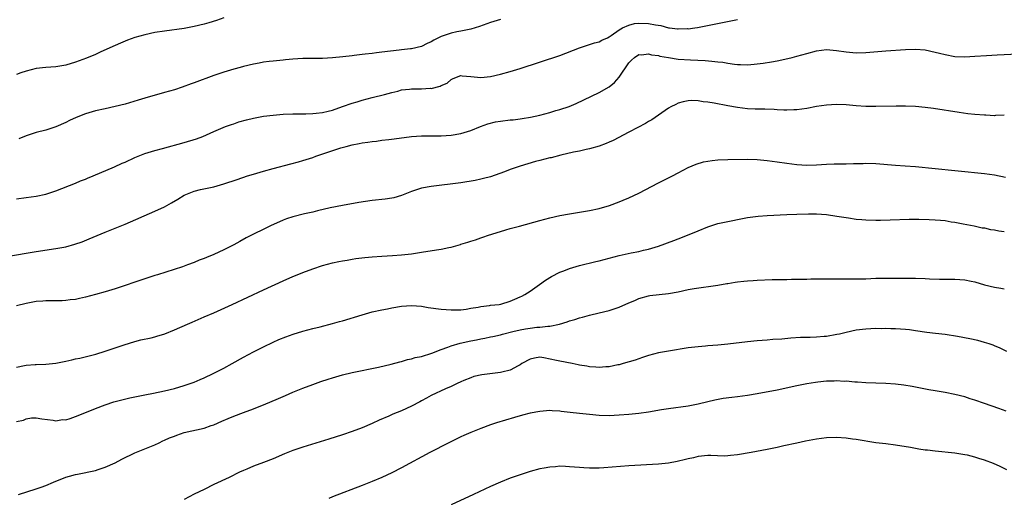
# Model space of a CAD drawing. Units: inches. Extents: x 2598000 to 2601000, y 1485000 to 1488000.
# Drawn here: x 2599148 to 2599347, y 1487102 to 1487199 of the extents above; entities that cross this region are included whole.
import ezdxf

# ---------------------------------------------------------------- set-up
doc = ezdxf.new("R2010")
doc.units = ezdxf.units.IN
doc.header["$MEASUREMENT"] = 0
doc.layers.add('LD25981485_10ft', color=91, linetype='Continuous')

msp = doc.modelspace()

# ---------------------------------------------------------------- linework, layer by layer
at = {"layer": 'LD25981485_10ft'}
for points, elevation in [([(2599189, 1487199.01), (2599187.5, 1487198.5), (2599185.98, 1487198.02), (2599185, 1487197.75), (2599183, 1487197.26), (2599181, 1487196.9), (2599177, 1487196.35), (2599175, 1487196.03), (2599173, 1487195.6), (2599171, 1487195.03), (2599169.52, 1487194.49), (2599168.09, 1487193.91), (2599167, 1487193.44), (2599164.13, 1487192.13), (2599163, 1487191.6), (2599161.17, 1487190.83), (2599159.71, 1487190.29), (2599159, 1487190.05), (2599157, 1487189.44), (2599156.61, 1487189.39), (2599155, 1487189.09), (2599153, 1487188.97), (2599151, 1487188.74), (2599149, 1487188.22), (2599147.89, 1487187.89), (2599147, 1487187.58)], 9480), ([(2599147, 1487162.37), (2599149, 1487162.62), (2599151, 1487162.89), (2599153, 1487163.31), (2599155, 1487163.97), (2599159, 1487165.57), (2599160, 1487166), (2599161, 1487166.38), (2599161.43, 1487166.57), (2599162.53, 1487167), (2599166.84, 1487168.84), (2599168.42, 1487169.58), (2599169, 1487169.83), (2599171, 1487170.77), (2599173, 1487171.57), (2599175, 1487172.16), (2599176.57, 1487172.57), (2599181, 1487173.76), (2599183.48, 1487174.52), (2599184.73, 1487175), (2599187, 1487176.03), (2599189.32, 1487177), (2599190.56, 1487177.44), (2599191, 1487177.58), (2599192.06, 1487177.94), (2599193.61, 1487178.39), (2599195, 1487178.74), (2599197, 1487179.09), (2599199, 1487179.3), (2599201, 1487179.49), (2599203, 1487179.61), (2599205.6, 1487179.6), (2599207, 1487179.64), (2599207.7, 1487179.7), (2599209, 1487179.87), (2599210.13, 1487180.13), (2599211, 1487180.36), (2599213.04, 1487181.04), (2599215, 1487181.73), (2599215.97, 1487182.03), (2599217, 1487182.33), (2599219, 1487182.87), (2599221.53, 1487183.53), (2599223, 1487183.94), (2599224.2, 1487184.2), (2599225, 1487184.43), (2599226.59, 1487184.59), (2599227, 1487184.66), (2599229, 1487184.67), (2599230.76, 1487184.76), (2599231, 1487184.72), (2599232.82, 1487185.18), (2599233, 1487185.3), (2599234.18, 1487185.82), (2599235, 1487186.56), (2599235.32, 1487186.68), (2599236.1, 1487187), (2599237, 1487187.33), (2599237.28, 1487187.28), (2599239, 1487187.15), (2599241, 1487186.93), (2599243, 1487187.14), (2599245, 1487187.65), (2599247, 1487188.19), (2599249, 1487188.78), (2599257, 1487191.42), (2599261, 1487192.98), (2599264.04, 1487193.96), (2599265, 1487194.18), (2599265.49, 1487194.51), (2599266.67, 1487195), (2599267, 1487195.15), (2599267.43, 1487195.43), (2599269, 1487196.59), (2599269.72, 1487197), (2599271, 1487197.57), (2599272.13, 1487197.87), (2599273, 1487197.95), (2599275, 1487197.89), (2599276.41, 1487197.59), (2599277.48, 1487197.48), (2599279, 1487197.03), (2599279.25, 1487197), (2599280.81, 1487196.81), (2599281, 1487196.78), (2599282.84, 1487196.84), (2599283, 1487196.83), (2599284.36, 1487197), (2599284.91, 1487197.09), (2599293, 1487198.7)], 9500), ([(2599245, 1487198.71), (2599243, 1487198.09), (2599240.73, 1487197.27), (2599239, 1487196.71), (2599238.67, 1487196.67), (2599237, 1487196.3), (2599236.16, 1487196.16), (2599235, 1487195.95), (2599233.39, 1487195.39), (2599233, 1487195.28), (2599231.49, 1487194.51), (2599231, 1487194.16), (2599230.19, 1487193.81), (2599229, 1487193.23), (2599227, 1487192.78), (2599226.76, 1487192.76), (2599225, 1487192.53), (2599224.48, 1487192.48), (2599221, 1487192.06), (2599219.92, 1487191.92), (2599219, 1487191.83), (2599217.64, 1487191.64), (2599217, 1487191.59), (2599215.37, 1487191.37), (2599215, 1487191.35), (2599213.11, 1487191.11), (2599211, 1487190.91), (2599209, 1487190.82), (2599205, 1487190.79), (2599203, 1487190.68), (2599201.49, 1487190.51), (2599201, 1487190.48), (2599199.69, 1487190.31), (2599199, 1487190.26), (2599198.18, 1487190.18), (2599197, 1487190.02), (2599196.15, 1487189.85), (2599195, 1487189.66), (2599193, 1487189.19), (2599192.3, 1487189), (2599191, 1487188.65), (2599189, 1487188.03), (2599187, 1487187.33), (2599183, 1487185.85), (2599182.36, 1487185.64), (2599180.6, 1487185), (2599179, 1487184.48), (2599177, 1487183.88), (2599173, 1487182.76), (2599171.66, 1487182.34), (2599169, 1487181.56), (2599167, 1487181.06), (2599165, 1487180.63), (2599163, 1487180.17), (2599161, 1487179.59), (2599159.13, 1487178.87), (2599157.76, 1487178.24), (2599157, 1487177.85), (2599155, 1487176.96), (2599153, 1487176.31), (2599151, 1487175.78), (2599149, 1487175.13), (2599147.47, 1487174.53)], 9490), ([(2599145, 1487150.67), (2599151, 1487151.7), (2599155, 1487152.3), (2599157, 1487152.68), (2599158.82, 1487153.18), (2599160.3, 1487153.7), (2599161.73, 1487154.27), (2599165, 1487155.62), (2599169, 1487157.24), (2599175, 1487159.88), (2599177, 1487160.79), (2599178.44, 1487161.56), (2599179.71, 1487162.29), (2599181, 1487163.11), (2599183, 1487163.96), (2599184.27, 1487164.27), (2599187, 1487164.82), (2599189, 1487165.4), (2599191.69, 1487166.31), (2599193.79, 1487167), (2599195, 1487167.38), (2599197, 1487167.98), (2599199, 1487168.52), (2599202.57, 1487169.43), (2599204.15, 1487169.85), (2599205, 1487170.11), (2599207, 1487170.77), (2599207.64, 1487171), (2599212.69, 1487172.69), (2599213.76, 1487173), (2599215, 1487173.32), (2599216.43, 1487173.57), (2599217, 1487173.72), (2599218.17, 1487173.83), (2599219, 1487174), (2599219.93, 1487174.07), (2599221, 1487174.23), (2599222.41, 1487174.41), (2599223.5, 1487174.5), (2599227.02, 1487174.98), (2599229, 1487175.13), (2599229.12, 1487175.12), (2599231, 1487175.14), (2599233, 1487175.12), (2599235, 1487175.24), (2599237, 1487175.6), (2599239, 1487176.22), (2599240.98, 1487177.02), (2599242.42, 1487177.58), (2599244.03, 1487177.97), (2599245, 1487178.13), (2599247, 1487178.36), (2599247.6, 1487178.4), (2599249, 1487178.6), (2599249.37, 1487178.63), (2599251.06, 1487178.94), (2599253, 1487179.34), (2599255, 1487179.85), (2599256.23, 1487180.23), (2599257, 1487180.44), (2599258.9, 1487181.1), (2599260.31, 1487181.69), (2599265, 1487183.89), (2599267, 1487185.04), (2599268.1, 1487185.9), (2599269.01, 1487186.99), (2599271, 1487189.92), (2599271.54, 1487190.46), (2599272.12, 1487191), (2599273, 1487191.57), (2599273.56, 1487191.56), (2599275, 1487191.72), (2599275.55, 1487191.55), (2599277, 1487191.37), (2599277.29, 1487191.29), (2599278.99, 1487190.99), (2599281, 1487190.69), (2599283.49, 1487190.51), (2599286.42, 1487190.42), (2599287.77, 1487190.23), (2599289, 1487190.13), (2599290.02, 1487190.02), (2599291, 1487189.83), (2599292.35, 1487189.65), (2599293, 1487189.59), (2599293.59, 1487189.59), (2599295, 1487189.53), (2599296.37, 1487189.63), (2599297, 1487189.69), (2599298.15, 1487189.85), (2599299.87, 1487190.13), (2599301, 1487190.35), (2599303.21, 1487190.79), (2599304.05, 1487191), (2599305, 1487191.24), (2599307, 1487191.83), (2599309, 1487192.37), (2599311, 1487192.59), (2599313, 1487192.44), (2599315, 1487192.15), (2599317, 1487191.95), (2599319, 1487191.98), (2599323, 1487192.35), (2599327, 1487192.62), (2599329, 1487192.69), (2599331, 1487192.55), (2599333, 1487192.1), (2599333.86, 1487191.86), (2599335, 1487191.57), (2599337, 1487191.23), (2599339, 1487191.16), (2599341, 1487191.25), (2599343.42, 1487191.42), (2599345.55, 1487191.55), (2599349.74, 1487191.74)], 9510), ([(2599347, 1487179.32), (2599345.23, 1487179.23), (2599345, 1487179.2), (2599343.29, 1487179.29), (2599343, 1487179.29), (2599341, 1487179.47), (2599339.62, 1487179.62), (2599337.86, 1487179.86), (2599332.64, 1487180.64), (2599331, 1487180.86), (2599329, 1487181.06), (2599327, 1487181.14), (2599325.13, 1487181.13), (2599321, 1487181.04), (2599319, 1487181.08), (2599317, 1487181.24), (2599315, 1487181.42), (2599313, 1487181.48), (2599311, 1487181.36), (2599309, 1487181.07), (2599307, 1487180.67), (2599305, 1487180.38), (2599304.38, 1487180.38), (2599303, 1487180.32), (2599302.36, 1487180.36), (2599301, 1487180.4), (2599300.44, 1487180.44), (2599298.51, 1487180.51), (2599297, 1487180.52), (2599296.55, 1487180.55), (2599295, 1487180.6), (2599293, 1487180.84), (2599291, 1487181.2), (2599288.28, 1487181.72), (2599287, 1487181.94), (2599286.01, 1487182.01), (2599285, 1487182.2), (2599283.74, 1487182.26), (2599283, 1487182.2), (2599281.97, 1487182.03), (2599281, 1487181.72), (2599280.48, 1487181.51), (2599279.49, 1487181), (2599279, 1487180.72), (2599275.62, 1487178.38), (2599275, 1487178.01), (2599274.39, 1487177.61), (2599272.83, 1487176.83), (2599271, 1487175.88), (2599267.81, 1487174.19), (2599267, 1487173.83), (2599266.41, 1487173.59), (2599265, 1487173.06), (2599263, 1487172.51), (2599262.38, 1487172.38), (2599261, 1487172.06), (2599259.81, 1487171.81), (2599257.19, 1487171.19), (2599255.29, 1487170.71), (2599255, 1487170.65), (2599253, 1487170.15), (2599252.07, 1487169.93), (2599249, 1487168.96), (2599247, 1487168.29), (2599245.83, 1487167.83), (2599243, 1487166.84), (2599241.54, 1487166.46), (2599241, 1487166.33), (2599239.91, 1487166.09), (2599237, 1487165.64), (2599231, 1487164.9), (2599229, 1487164.52), (2599227, 1487163.84), (2599225, 1487163.06), (2599223.41, 1487162.59), (2599223, 1487162.52), (2599221.67, 1487162.33), (2599219, 1487162.05), (2599216.35, 1487161.65), (2599213, 1487161.04), (2599210.56, 1487160.56), (2599207.95, 1487159.95), (2599207, 1487159.7), (2599205.31, 1487159.31), (2599203, 1487158.74), (2599201.69, 1487158.31), (2599201, 1487158.06), (2599200.25, 1487157.75), (2599198.59, 1487157), (2599193.54, 1487154.46), (2599192.23, 1487153.76), (2599191, 1487153.09), (2599189, 1487152.08), (2599187, 1487151.12), (2599185.48, 1487150.52), (2599185, 1487150.28), (2599184.03, 1487149.97), (2599183, 1487149.51), (2599181.65, 1487149), (2599180.64, 1487148.64), (2599175.6, 1487147), (2599175, 1487146.83), (2599173, 1487146.19), (2599167, 1487144.17), (2599165, 1487143.54), (2599163, 1487143), (2599161, 1487142.48), (2599159.81, 1487142.19), (2599159, 1487142.02), (2599157.91, 1487141.91), (2599157, 1487141.79), (2599156.25, 1487141.75), (2599155, 1487141.74), (2599154.28, 1487141.72), (2599153, 1487141.72), (2599152.35, 1487141.65), (2599151, 1487141.56), (2599149, 1487141.21), (2599147, 1487140.72)], 9520), ([(2599147, 1487128.3), (2599148.62, 1487128.62), (2599149, 1487128.71), (2599150.82, 1487128.82), (2599151, 1487128.85), (2599153, 1487128.9), (2599155, 1487129.1), (2599157, 1487129.49), (2599158.24, 1487129.76), (2599159, 1487129.95), (2599159.87, 1487130.13), (2599161.49, 1487130.51), (2599163.07, 1487130.93), (2599165, 1487131.52), (2599165.82, 1487131.82), (2599168.84, 1487132.84), (2599171, 1487133.5), (2599172.17, 1487133.83), (2599174.26, 1487134.26), (2599175, 1487134.46), (2599175.41, 1487134.59), (2599177.03, 1487135.03), (2599179, 1487135.83), (2599181.64, 1487137), (2599182.57, 1487137.43), (2599185, 1487138.45), (2599187, 1487139.31), (2599190.7, 1487141), (2599197, 1487143.95), (2599201, 1487145.77), (2599203, 1487146.64), (2599203.88, 1487147), (2599205, 1487147.48), (2599207, 1487148.22), (2599209, 1487148.85), (2599211, 1487149.4), (2599212.3, 1487149.7), (2599213, 1487149.84), (2599213.98, 1487149.98), (2599215, 1487150.16), (2599215.73, 1487150.27), (2599217.52, 1487150.48), (2599219, 1487150.62), (2599221, 1487150.77), (2599223.12, 1487150.88), (2599225, 1487151.03), (2599227, 1487151.26), (2599229, 1487151.57), (2599232.08, 1487152.08), (2599233, 1487152.21), (2599234.53, 1487152.53), (2599235, 1487152.6), (2599236.88, 1487153.12), (2599237, 1487153.17), (2599238.42, 1487153.58), (2599239, 1487153.81), (2599239.94, 1487154.06), (2599241, 1487154.46), (2599241.41, 1487154.59), (2599242.55, 1487155), (2599245, 1487155.78), (2599246.07, 1487156.07), (2599247, 1487156.36), (2599248.84, 1487156.84), (2599253, 1487158.02), (2599255, 1487158.53), (2599257.03, 1487158.97), (2599259, 1487159.35), (2599263, 1487160.02), (2599265, 1487160.42), (2599267.06, 1487161), (2599269, 1487161.75), (2599269.86, 1487162.14), (2599271, 1487162.58), (2599273, 1487163.5), (2599277, 1487165.59), (2599279.81, 1487167), (2599281, 1487167.65), (2599283, 1487168.7), (2599284.6, 1487169.4), (2599286.13, 1487169.87), (2599287.84, 1487170.16), (2599289, 1487170.27), (2599291, 1487170.35), (2599295, 1487170.38), (2599297, 1487170.33), (2599299, 1487170.17), (2599301, 1487169.9), (2599303, 1487169.57), (2599305, 1487169.3), (2599307, 1487169.19), (2599309, 1487169.26), (2599311, 1487169.4), (2599312.56, 1487169.44), (2599313, 1487169.47), (2599314.54, 1487169.46), (2599315, 1487169.49), (2599316.5, 1487169.5), (2599317, 1487169.53), (2599318.45, 1487169.55), (2599319, 1487169.58), (2599321, 1487169.54), (2599325, 1487169.22), (2599326.92, 1487169.08), (2599329, 1487168.91), (2599337, 1487168.08), (2599339, 1487167.89), (2599341.66, 1487167.66), (2599343, 1487167.53), (2599345, 1487167.21), (2599347.26, 1487166.74)], 9530), ([(2599147, 1487117.3), (2599148.45, 1487117.55), (2599149, 1487117.81), (2599150.05, 1487118.05), (2599151, 1487118.02), (2599152.19, 1487117.81), (2599154.42, 1487117.58), (2599155, 1487117.42), (2599156.31, 1487117.69), (2599157, 1487117.65), (2599157.89, 1487117.89), (2599159, 1487118.29), (2599159.48, 1487118.52), (2599163, 1487119.89), (2599165, 1487120.65), (2599166.76, 1487121.24), (2599168.33, 1487121.67), (2599169.95, 1487122.05), (2599173, 1487122.7), (2599174.75, 1487123), (2599177, 1487123.48), (2599179, 1487124), (2599181, 1487124.57), (2599183, 1487125.28), (2599184.19, 1487125.81), (2599185, 1487126.14), (2599186.85, 1487127), (2599189, 1487128.09), (2599190.72, 1487129), (2599193, 1487130.31), (2599195, 1487131.4), (2599197, 1487132.4), (2599199, 1487133.35), (2599200.14, 1487133.86), (2599201.55, 1487134.45), (2599203.01, 1487134.99), (2599205, 1487135.61), (2599207, 1487136.13), (2599208.47, 1487136.47), (2599211, 1487137.1), (2599212.45, 1487137.55), (2599213, 1487137.69), (2599217, 1487138.91), (2599219, 1487139.47), (2599221, 1487139.93), (2599222.13, 1487140.13), (2599223, 1487140.31), (2599225, 1487140.61), (2599227, 1487140.75), (2599229, 1487140.61), (2599230.39, 1487140.39), (2599233, 1487140.03), (2599235, 1487139.87), (2599235.87, 1487139.87), (2599237, 1487139.9), (2599238.03, 1487140.03), (2599239, 1487140.22), (2599240.46, 1487140.46), (2599241, 1487140.6), (2599242.78, 1487140.78), (2599243, 1487140.82), (2599244.74, 1487141), (2599245.05, 1487141.05), (2599247, 1487141.63), (2599247.94, 1487142.06), (2599249, 1487142.5), (2599249.33, 1487142.67), (2599249.93, 1487143), (2599251, 1487143.7), (2599252.9, 1487145), (2599254.12, 1487145.88), (2599255.36, 1487146.64), (2599257, 1487147.53), (2599257.83, 1487147.83), (2599259, 1487148.3), (2599261, 1487148.86), (2599264.33, 1487149.67), (2599265, 1487149.81), (2599267, 1487150.33), (2599269, 1487150.88), (2599271.46, 1487151.46), (2599273, 1487151.74), (2599273.97, 1487151.97), (2599275, 1487152.17), (2599277, 1487152.78), (2599280.08, 1487153.92), (2599281, 1487154.29), (2599281.52, 1487154.48), (2599285, 1487155.91), (2599287, 1487156.72), (2599289, 1487157.37), (2599291, 1487157.82), (2599292.01, 1487157.99), (2599293, 1487158.2), (2599295, 1487158.58), (2599297.14, 1487158.86), (2599299, 1487159), (2599303, 1487159.21), (2599305, 1487159.3), (2599307.35, 1487159.35), (2599309, 1487159.32), (2599311, 1487159.18), (2599313.11, 1487158.89), (2599315, 1487158.57), (2599315.48, 1487158.52), (2599317, 1487158.28), (2599318.16, 1487158.16), (2599319, 1487158.1), (2599321, 1487158.04), (2599321.96, 1487158.04), (2599323.89, 1487158.11), (2599327.71, 1487158.29), (2599329.72, 1487158.28), (2599331.8, 1487158.2), (2599333, 1487158.14), (2599334.06, 1487158.06), (2599335, 1487157.96), (2599336.26, 1487157.74), (2599337, 1487157.64), (2599338.7, 1487157.3), (2599340.9, 1487156.9), (2599342.53, 1487156.53), (2599343, 1487156.48), (2599344.19, 1487156.19), (2599345, 1487156.1), (2599345.92, 1487155.92), (2599347, 1487155.78)], 9540), ([(2599147.46, 1487102.54), (2599151, 1487103.64), (2599152.01, 1487104.01), (2599153, 1487104.3), (2599154.53, 1487105), (2599157, 1487106), (2599157.79, 1487106.21), (2599159, 1487106.58), (2599159.38, 1487106.62), (2599163, 1487107.35), (2599163.54, 1487107.54), (2599165, 1487108.01), (2599167, 1487108.9), (2599168.36, 1487109.64), (2599171, 1487110.92), (2599175, 1487112.56), (2599175.91, 1487113), (2599176.65, 1487113.35), (2599177, 1487113.49), (2599178.03, 1487113.97), (2599179, 1487114.34), (2599179.46, 1487114.54), (2599181, 1487115.03), (2599185, 1487115.95), (2599186.46, 1487116.46), (2599187, 1487116.63), (2599188.62, 1487117.38), (2599189.9, 1487117.9), (2599191, 1487118.38), (2599193, 1487119.1), (2599195, 1487119.86), (2599196.46, 1487120.46), (2599197, 1487120.66), (2599200.06, 1487121.94), (2599201, 1487122.35), (2599201.46, 1487122.54), (2599203, 1487123.21), (2599205, 1487124.02), (2599207, 1487124.79), (2599208.62, 1487125.38), (2599210.12, 1487125.88), (2599211, 1487126.16), (2599211.65, 1487126.35), (2599213, 1487126.72), (2599215, 1487127.19), (2599220.31, 1487128.31), (2599222.91, 1487128.91), (2599224.63, 1487129.37), (2599225, 1487129.44), (2599226.18, 1487129.82), (2599227, 1487129.96), (2599227.76, 1487130.24), (2599229, 1487130.48), (2599231.13, 1487131.13), (2599233, 1487131.85), (2599234.32, 1487132.32), (2599235, 1487132.59), (2599236.86, 1487133.14), (2599239, 1487133.61), (2599240.18, 1487133.82), (2599241, 1487134.02), (2599241.84, 1487134.16), (2599243, 1487134.43), (2599243.48, 1487134.52), (2599245, 1487134.87), (2599245.44, 1487135), (2599247.49, 1487135.49), (2599249, 1487135.88), (2599250.04, 1487136.04), (2599251, 1487136.22), (2599252.36, 1487136.36), (2599253, 1487136.39), (2599254.61, 1487136.61), (2599255, 1487136.59), (2599256.93, 1487137), (2599258.52, 1487137.48), (2599259, 1487137.68), (2599260.03, 1487137.97), (2599261, 1487138.29), (2599261.58, 1487138.42), (2599263, 1487138.81), (2599265, 1487139.27), (2599267, 1487139.75), (2599269, 1487140.44), (2599271, 1487141.34), (2599272.18, 1487141.82), (2599273, 1487142.18), (2599275, 1487142.73), (2599275.22, 1487142.78), (2599279, 1487143.2), (2599281, 1487143.57), (2599283, 1487143.99), (2599284.2, 1487144.2), (2599289, 1487144.91), (2599290.8, 1487145.2), (2599291, 1487145.25), (2599292.53, 1487145.47), (2599293, 1487145.57), (2599294.3, 1487145.7), (2599295, 1487145.79), (2599296.15, 1487145.85), (2599297, 1487145.92), (2599299.98, 1487146.02), (2599301, 1487146.02), (2599301.93, 1487146.07), (2599303, 1487146.06), (2599303.89, 1487146.11), (2599305, 1487146.09), (2599305.86, 1487146.14), (2599307, 1487146.12), (2599307.84, 1487146.16), (2599309, 1487146.15), (2599309.82, 1487146.18), (2599313, 1487146.2), (2599317, 1487146.15), (2599317.82, 1487146.18), (2599319, 1487146.2), (2599321, 1487146.29), (2599323, 1487146.34), (2599327, 1487146.32), (2599329, 1487146.3), (2599331, 1487146.22), (2599331.83, 1487146.17), (2599333.89, 1487146.12), (2599335, 1487146.13), (2599335.89, 1487146.11), (2599337, 1487146.13), (2599339, 1487145.97), (2599340.29, 1487145.71), (2599341, 1487145.54), (2599343, 1487144.96), (2599345, 1487144.47), (2599346.3, 1487144.3), (2599347, 1487144.16)], 9550), ([(2599347.48, 1487131.48), (2599346.13, 1487132.13), (2599345, 1487132.61), (2599344.72, 1487132.72), (2599343.94, 1487133), (2599343, 1487133.31), (2599341.66, 1487133.66), (2599339.99, 1487134.01), (2599337.51, 1487134.49), (2599335, 1487134.88), (2599333.09, 1487135.09), (2599331.31, 1487135.31), (2599329, 1487135.66), (2599327.82, 1487135.82), (2599327, 1487135.9), (2599325.96, 1487135.96), (2599325, 1487136.04), (2599324.04, 1487136.04), (2599323, 1487136.1), (2599322.08, 1487136.08), (2599321, 1487136.1), (2599319, 1487136.01), (2599317, 1487135.76), (2599315, 1487135.34), (2599313.65, 1487135), (2599313.12, 1487134.88), (2599311, 1487134.53), (2599310.51, 1487134.51), (2599309, 1487134.36), (2599307.7, 1487134.3), (2599307, 1487134.3), (2599305.73, 1487134.27), (2599303.81, 1487134.19), (2599301.97, 1487133.97), (2599300.11, 1487133.89), (2599299, 1487133.78), (2599297, 1487133.63), (2599295, 1487133.45), (2599291, 1487132.96), (2599289, 1487132.74), (2599287, 1487132.58), (2599286.53, 1487132.53), (2599285, 1487132.42), (2599284.32, 1487132.32), (2599283, 1487132.18), (2599279, 1487131.55), (2599277, 1487131.16), (2599275, 1487130.63), (2599273.77, 1487130.23), (2599273, 1487130), (2599272.27, 1487129.73), (2599269.85, 1487129), (2599269, 1487128.77), (2599268.73, 1487128.73), (2599267, 1487128.38), (2599266.35, 1487128.35), (2599265, 1487128.22), (2599264.29, 1487128.29), (2599263, 1487128.34), (2599262.47, 1487128.47), (2599261, 1487128.69), (2599260.76, 1487128.76), (2599259.54, 1487129), (2599257, 1487129.48), (2599256.36, 1487129.64), (2599253.8, 1487130.2), (2599253, 1487130.3), (2599251.86, 1487130.14), (2599251, 1487129.94), (2599249.33, 1487129), (2599249, 1487128.79), (2599248.59, 1487128.59), (2599247, 1487127.71), (2599245.28, 1487127.28), (2599245, 1487127.19), (2599241.26, 1487126.74), (2599239.63, 1487126.37), (2599239, 1487126.16), (2599237.56, 1487125.56), (2599237, 1487125.34), (2599236.25, 1487125), (2599235, 1487124.39), (2599233.89, 1487123.89), (2599231, 1487122.53), (2599230.02, 1487121.98), (2599229, 1487121.46), (2599228.71, 1487121.29), (2599227, 1487120.39), (2599225, 1487119.47), (2599223.23, 1487118.77), (2599222.4, 1487118.4), (2599220.42, 1487117.58), (2599219, 1487116.9), (2599217, 1487116.02), (2599215, 1487115.26), (2599213, 1487114.58), (2599210.28, 1487113.72), (2599205, 1487112.11), (2599203, 1487111.44), (2599201.25, 1487110.75), (2599199, 1487109.74), (2599197, 1487108.96), (2599195, 1487108.23), (2599193.65, 1487107.65), (2599193, 1487107.39), (2599192.18, 1487107), (2599190.05, 1487105.95), (2599187, 1487104.52), (2599185, 1487103.55), (2599183, 1487102.55), (2599181, 1487101.51)], 9560), ([(2599347.36, 1487119.36), (2599345.9, 1487119.9), (2599342.96, 1487120.96), (2599341, 1487121.64), (2599340.1, 1487121.9), (2599339, 1487122.25), (2599337, 1487122.74), (2599335, 1487123.14), (2599333.4, 1487123.4), (2599333, 1487123.49), (2599331.69, 1487123.69), (2599329, 1487124.23), (2599328.37, 1487124.37), (2599326.65, 1487124.65), (2599325, 1487124.86), (2599323, 1487125.01), (2599319, 1487125.11), (2599317.25, 1487125.25), (2599316.73, 1487125.27), (2599315, 1487125.44), (2599314.58, 1487125.42), (2599313, 1487125.5), (2599312.53, 1487125.47), (2599311, 1487125.43), (2599309.27, 1487125.27), (2599308.79, 1487125.21), (2599307, 1487124.92), (2599305, 1487124.51), (2599301, 1487123.66), (2599297, 1487122.91), (2599295, 1487122.56), (2599293, 1487122.29), (2599291.83, 1487122.17), (2599290.07, 1487121.93), (2599288.4, 1487121.6), (2599287, 1487121.25), (2599285, 1487120.78), (2599283, 1487120.42), (2599279, 1487119.86), (2599277.63, 1487119.63), (2599275, 1487119.16), (2599273, 1487118.89), (2599271, 1487118.7), (2599269, 1487118.55), (2599267, 1487118.46), (2599265, 1487118.52), (2599263, 1487118.68), (2599261, 1487118.88), (2599259.1, 1487119.1), (2599257.32, 1487119.32), (2599257, 1487119.38), (2599255.46, 1487119.46), (2599255, 1487119.5), (2599253, 1487119.34), (2599251, 1487118.96), (2599249.44, 1487118.56), (2599247.87, 1487118.13), (2599244.18, 1487117), (2599243, 1487116.62), (2599241, 1487115.9), (2599239, 1487115.07), (2599237.58, 1487114.42), (2599237, 1487114.17), (2599234.56, 1487113), (2599230.73, 1487111), (2599225, 1487107.89), (2599223, 1487106.87), (2599221, 1487105.96), (2599219, 1487105.14), (2599217, 1487104.35), (2599211, 1487102.01), (2599210.28, 1487101.72)], 9570), ([(2599347.5, 1487107.5), (2599346.18, 1487108.18), (2599344.8, 1487108.8), (2599343, 1487109.48), (2599341.81, 1487109.81), (2599341, 1487110.09), (2599339.55, 1487110.45), (2599339, 1487110.56), (2599337, 1487110.87), (2599333, 1487111.27), (2599331.47, 1487111.47), (2599331, 1487111.51), (2599329.71, 1487111.71), (2599329, 1487111.8), (2599327.99, 1487111.99), (2599325, 1487112.49), (2599323, 1487112.74), (2599320.96, 1487112.96), (2599317, 1487113.62), (2599316.28, 1487113.72), (2599315, 1487113.88), (2599313, 1487114.04), (2599311, 1487113.99), (2599309, 1487113.7), (2599306.72, 1487113.28), (2599305, 1487112.93), (2599302.35, 1487112.35), (2599301, 1487112.04), (2599299, 1487111.61), (2599295.73, 1487111), (2599293, 1487110.54), (2599291.59, 1487110.41), (2599291, 1487110.32), (2599290.29, 1487110.29), (2599287.62, 1487110.38), (2599287, 1487110.37), (2599285, 1487110.17), (2599284.07, 1487109.93), (2599283, 1487109.73), (2599282.43, 1487109.57), (2599280.8, 1487109.2), (2599279, 1487108.87), (2599277, 1487108.66), (2599271, 1487108.29), (2599265.9, 1487107.9), (2599265, 1487107.86), (2599263.83, 1487107.83), (2599263, 1487107.83), (2599261.89, 1487107.89), (2599261, 1487107.95), (2599259, 1487108.13), (2599258.15, 1487108.15), (2599257, 1487108.22), (2599256.14, 1487108.14), (2599255, 1487108.07), (2599253.84, 1487107.84), (2599253, 1487107.7), (2599251, 1487107.16), (2599249, 1487106.52), (2599247, 1487105.79), (2599245, 1487105), (2599243, 1487104.11), (2599239.52, 1487102.48), (2599235, 1487100.41)], 9580)]:
    msp.add_lwpolyline(points, dxfattribs=dict(at, elevation=elevation))

doc.saveas('drawing.dxf')
